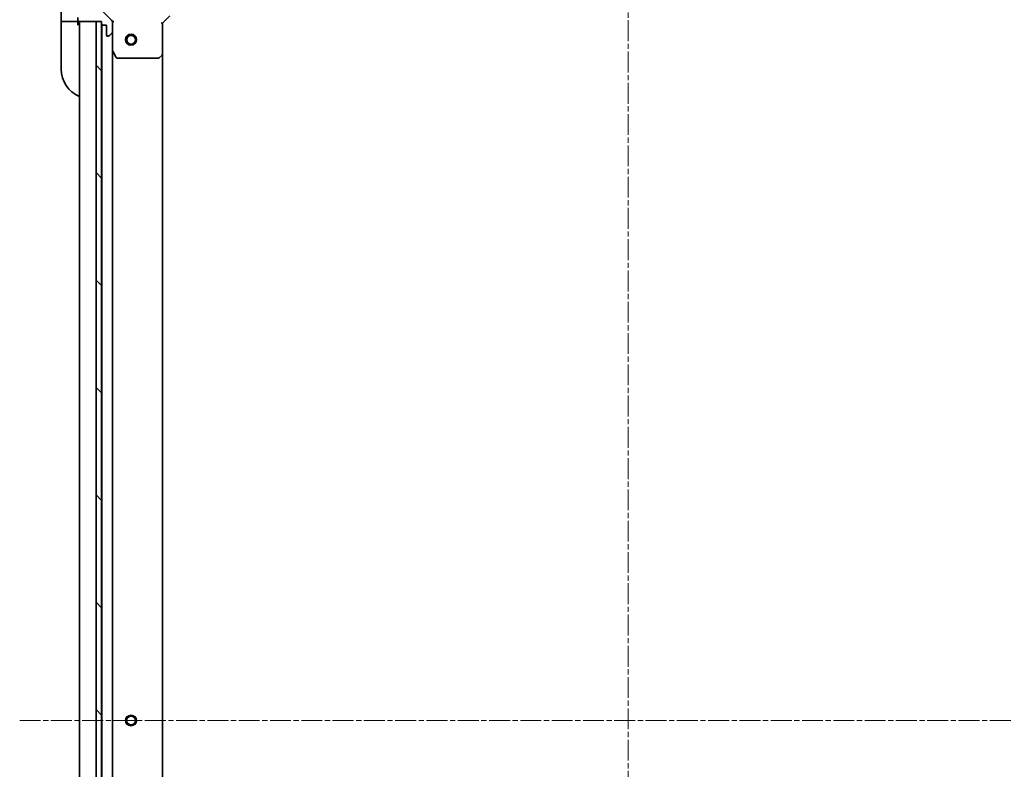
# Model space of a CAD drawing. Units: millimetres. Extents: x 0 to 11008, y 0 to 1826.
# Drawn here: x 2186 to 2454, y 1493 to 1696 of the extents above; entities that cross this region are included whole.
import ezdxf

# ---------------------------------------------------------------- set-up
doc = ezdxf.new("R2010")
doc.units = ezdxf.units.MM
doc.linetypes.add('CHAIN', pattern=[0.3543, 0.2362, -0.0295, 0.0591, -0.0295])
for name, color, linetype, lineweight in [('Centerline (ISO)', 131, 'Continuous', 18), ('Hatch (ISO)', 1, 'Continuous', 18), ('Visible (ISO)', 7, 'Continuous', 35), ('Visible Narrow (ISO)', 7, 'Continuous', 25)]:
    doc.layers.add(name, color=color, linetype=linetype, lineweight=lineweight)

msp = doc.modelspace()

# ---------------------------------------------------------------- hatches: boundary and pattern name
at = {"layer": 'Hatch (ISO)'}
h = msp.add_hatch(dxfattribs=at)
h.set_pattern_fill('ANSI31', color=256, scale=165.1, angle=75.000175, style=0)
h.set_pattern_definition([(120.0002, (1870.75, -52), (-17.87257, -10.3188), [])])
edge = h.paths.add_edge_path()
edge.add_line((2208.3648, 1696.0366), (2208.3648, 1695.3366))
edge.add_ellipse((2208.6648, 1695.3366), major_axis=(0, -0.3), ratio=1, start_angle=270, end_angle=360)
edge.add_line((2208.6648, 1695.0366), (2209.6648, 1695.0366))
edge.add_line((2209.6648, 1695.0366), (2209.6648, 1692.3366))
edge.add_ellipse((2209.9648, 1692.3366), major_axis=(0, -0.3), ratio=1, start_angle=270, end_angle=360)
edge.add_line((2209.9648, 1692.0366), (2210.1577, 1692.0366))
edge.add_ellipse((2210.1577, 1692.5366), major_axis=(0.5, 0), ratio=1, start_angle=270, end_angle=315)
edge.add_line((2210.5112, 1692.183), (2211.2183, 1692.8902))
edge.add_ellipse((2210.8648, 1693.2437), major_axis=(0.3536, 0.3536), ratio=1, start_angle=270, end_angle=315)
edge.add_line((2211.3648, 1693.2437), (2211.3648, 1695.6224))
edge.add_ellipse((2210.3648, 1695.6224), major_axis=(0, 1), ratio=1, start_angle=270, end_angle=315)
edge.add_line((2211.0719, 1696.3295), (2205.0939, 1702.3075))
edge.add_ellipse((2205.4474, 1702.661), major_axis=(-0.3536, 0.3536), ratio=1, start_angle=39.172893, end_angle=90, ccw=False)
edge.add_ellipse((2221.3648, 1701.0366), major_axis=(1.6752, 16.4147), ratio=1, start_angle=11.654213, end_angle=90, ccw=False)
edge.add_ellipse((2219.7403, 1716.9539), major_axis=(0.4974, 0.0508), ratio=1, start_angle=39.172893, end_angle=90, ccw=False)
edge.add_line((2220.0939, 1717.3075), (2226.0719, 1711.3295))
edge.add_ellipse((2226.779, 1712.0366), major_axis=(0.7071, -0.7071), ratio=1, start_angle=270, end_angle=315)
edge.add_line((2226.779, 1711.0366), (2229.1577, 1711.0366))
edge.add_ellipse((2229.1577, 1711.5366), major_axis=(0.5, 0), ratio=1, start_angle=270, end_angle=315)
edge.add_line((2229.5112, 1711.183), (2230.2183, 1711.8902))
edge.add_ellipse((2229.8648, 1712.2437), major_axis=(0.3536, 0.3536), ratio=1, start_angle=270, end_angle=315)
edge.add_line((2230.3648, 1712.2437), (2230.3648, 1712.4366))
edge.add_ellipse((2230.0648, 1712.4366), major_axis=(0, 0.3), ratio=1, start_angle=270, end_angle=360)
edge.add_line((2230.0648, 1712.7366), (2227.3648, 1712.7366))
edge.add_line((2227.3648, 1712.7366), (2227.3648, 1713.7366))
edge.add_ellipse((2227.0648, 1713.7366), major_axis=(0, 0.3), ratio=1, start_angle=270, end_angle=360)
edge.add_line((2227.0648, 1714.0366), (2226.3648, 1714.0366))
edge.add_line((2226.3648, 1714.0366), (2226.3648, 1717.0366))
edge.add_line((2226.3648, 1717.0366), (2226.3648, 1720.0366))
edge.add_line((2226.3648, 1720.0366), (2226.3648, 1720.2366))
edge.add_ellipse((2226.0648, 1720.2366), major_axis=(0, 0.3), ratio=1, start_angle=270, end_angle=360)
edge.add_line((2226.0648, 1720.5366), (2225.3648, 1720.5366))
edge.add_line((2225.3648, 1720.5366), (2225.3648, 1720.7366))
edge.add_ellipse((2225.0648, 1720.7366), major_axis=(0, 0.3), ratio=1, start_angle=270, end_angle=360)
edge.add_line((2225.0648, 1721.0366), (2221.3648, 1721.0366))
edge.add_ellipse((2221.3648, 1701.0366), major_axis=(-20, 0), ratio=1, start_angle=270, end_angle=360)
edge.add_line((2201.3648, 1701.0366), (2201.3648, 1697.3366))
edge.add_ellipse((2201.6648, 1697.3366), major_axis=(0, -0.3), ratio=1, start_angle=270, end_angle=360)
edge.add_line((2201.6648, 1697.0366), (2201.8648, 1697.0366))
edge.add_line((2201.8648, 1697.0366), (2201.8648, 1696.3366))
edge.add_ellipse((2202.1648, 1696.3366), major_axis=(0, -0.3), ratio=1, start_angle=270, end_angle=360)
edge.add_line((2202.1648, 1696.0366), (2206.8648, 1696.0366))
edge.add_line((2206.8648, 1696.0366), (2208.3648, 1696.0366))
h = msp.add_hatch(dxfattribs=at)
h.set_pattern_fill('ANSI31', color=256, scale=165.1, angle=90.00021, style=0)
h.set_pattern_definition([(135.0002, (1870.75, -52), (-14.59286, -14.59297), [])])
h.paths.add_polyline_path([(2208.3648, 1696.0366), (2206.8648, 1696.0366), (2206.8648, 1316.0366), (2208.3648, 1316.0366), (2208.3648, 1316.7366), (2208.3648, 1695.3366)])

# ---------------------------------------------------------------- linework, layer by layer
at = {"layer": 'Centerline (ISO)', "linetype": 'CHAIN', "ltscale": 23.990969}
for p, q in [((2351.3648, 1747.3206), (2351.3648, 1275.4727)), ((2186.1148, 1506.0366), (2516.6148, 1506.0366))]:
    msp.add_line(p, q, dxfattribs=at)
at = {"layer": 'Visible (ISO)'}
for p, q in [((2197.3648, 1701.0366), (2197.3648, 1696.0366)), ((2211.0719, 1696.3295), (2205.0939, 1702.3075)), ((2197.5112, 1696.0366), (2197.3648, 1696.0366)), ((2197.3648, 1696.0366), (2197.3648, 1695.0366)), ((2197.5112, 1696.0366), (2199.2183, 1696.0366)), ((2199.5719, 1696.0366), (2199.2183, 1696.0366)), ((2199.5719, 1696.0366), (2201.8648, 1696.0366)), ((2201.8648, 1697.0366), (2201.8648, 1696.3366)), ((2201.8648, 1696.0366), (2201.8648, 1696.3366)), ((2201.8648, 1695.0366), (2201.8648, 1696.0366)), ((2202.1648, 1696.0366), (2208.3648, 1696.0366)), ((2202.3648, 1696.0366), (2202.3648, 1316.0366)), ((2208.3648, 1696.0366), (2206.8648, 1696.0366)), ((2206.8648, 1696.0366), (2206.8648, 1316.0366)), ((2208.3648, 1696.0366), (2208.3648, 1695.3366)), ((2208.3648, 1316.0366), (2208.3648, 1696.0366)), ((2211.275, 1696.0366), (2211.3648, 1696.0366)), ((2211.715, 1696.0366), (2211.3648, 1696.0366)), ((2211.3648, 1696.0366), (2211.3648, 1695.6225)), ((2211.3648, 1693.2437), (2211.3648, 1695.6224)), ((2224.8648, 1695.5366), (2224.5648, 1695.6609)), ((2224.8648, 1695.5366), (2226.8648, 1697.5366)), ((2224.8648, 1687.1), (2224.8648, 1695.5366)), ((2197.3648, 1683.0366), (2197.3648, 1695.0366)), ((2208.4648, 1695.113), (2208.4648, 1316.9602)), ((2208.6648, 1695.0366), (2209.6648, 1695.0366)), ((2209.6648, 1695.0366), (2209.6648, 1692.3366)), ((2210.5112, 1692.183), (2211.2183, 1692.8902)), ((2211.3648, 1693.2437), (2211.3648, 1688.1074)), ((2209.9648, 1692.0366), (2210.1577, 1692.0366)), ((2211.3648, 1323.9658), (2211.3648, 1688.1074)), ((2211.3964, 1687.9733), (2212.2819, 1686.2024)), ((2212.5502, 1686.0366), (2223.7466, 1686.0366)), ((2223.9512, 1686.1172), (2224.7694, 1686.8806)), ((2224.8648, 1324.9732), (2224.8648, 1687.1))]:
    msp.add_line(p, q, dxfattribs=at)
for centre, radius in [((2216.3648, 1691.0366), 1.5), ((2216.3648, 1691.0366), 1.1933), ((2216.3648, 1506.0366), 1.2295)]:
    msp.add_circle(centre, radius, dxfattribs=at)
for centre, radius, start, end in [((2202.1648, 1696.3366), 0.3, 180, 270), ((2201.8648, 1695.5366), 0.5, 0, 90), ((2210.3648, 1695.6224), 1, 0, 45), ((2208.6648, 1695.3366), 0.3, 180, 270), ((2210.8648, 1693.2437), 0.5, 315, 0), ((2209.9648, 1692.3366), 0.3, 180, 270), ((2210.1577, 1692.5366), 0.5, 270, 315), ((2211.6648, 1688.1074), 0.3, 180, 206.565051), ((2212.5502, 1686.3366), 0.3, 206.565051, 270), ((2223.7466, 1686.3366), 0.3, 270, 313.014857), ((2224.5648, 1687.1), 0.3, 313.014857, 0), ((2205.3648, 1683.0366), 8, 180, 247.975687)]:
    msp.add_arc(centre, radius, start, end, dxfattribs=at)
at = {"layer": 'Visible Narrow (ISO)'}
for centre, radius in [((2216.3648, 1691.0366), 1.199), ((2216.3648, 1506.0366), 1.5), ((2216.3648, 1506.0366), 1.199)]:
    msp.add_circle(centre, radius, dxfattribs=at)

doc.saveas('drawing.dxf')
